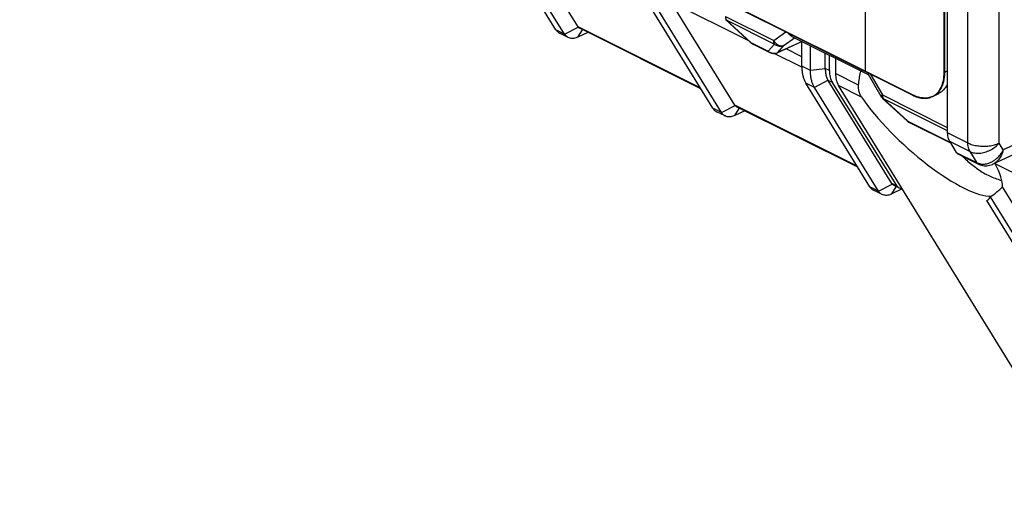
# Model space of a CAD drawing. Units: millimetres. Extents: x -45 to 46, y -64 to 64.
# Drawn here: x -10 to 12, y -60 to -48 of the extents above; entities that cross this region are included whole.
import ezdxf

# ---------------------------------------------------------------- set-up
doc = ezdxf.new("R2010")
doc.units = ezdxf.units.MM
doc.header["$LTSCALE"] = 16.335
doc.layers.get('0').update_dxf_attribs({"linetype": 'CONTINUOUS'})
for name, color, linetype in [('ASSI', 7, 'CONTINUOUS'), ('DRAFT', 7, 'CONTINUOUS'), ('RACCORDO', 7, 'CONTINUOUS')]:
    doc.layers.add(name, color=color, linetype=linetype)

msp = doc.modelspace()

# ---------------------------------------------------------------- linework, layer by layer
at = {"color": 7, "linetype": 'CONTINUOUS'}
for p, q in [((9.66, -50.131), (-36.87, -26.866)), ((10.429, -45.019), (10.429, -50.976)), ((10.367, -45.288), (10.367, -49.618)), ((8.578, -45.874), (8.578, -49.593)), ((8.578, -49.593), (1.649, -46.129)), ((1.888, -48.834), (1.693, -48.736)), ((2.329, -48.716), (2.106, -48.822)), ((6.038, -48.977), (6.429, -49.172)), ((7.149, -49.478), (7.149, -48.93)), ((7.345, -49.575), (7.345, -49.016)), ((7.679, -49.53), (7.679, -49.183)), ((5.424, -50.601), (5.229, -50.504)), ((5.865, -50.483), (5.641, -50.59)), ((9.574, -50.745), (10.501, -51.208)), ((10.476, -51.169), (10.632, -51.421)), ((8.959, -52.369), (8.764, -52.272)), ((9.414, -52.245), (9.177, -52.358))]:
    msp.add_line(p, q, dxfattribs=at)
for centre, radius, start, end in [((9.948, -49.834), 0.361, 298.3055, 302.8204), ((9.945, -49.829), 0.366, 294.7747, 298.3057)]:
    msp.add_arc(centre, radius, start, end, dxfattribs=at)
for points in [[(10.367, -49.618), (10.367, -49.768), (10.332, -49.905), (10.268, -50.007)], [(9.747, -50.167), (9.718, -50.157), (9.689, -50.145), (9.66, -50.131)], [(10.268, -50.007), (10.246, -50.043), (10.219, -50.075), (10.19, -50.101)], [(9.998, -50.192), (9.92, -50.205), (9.833, -50.196), (9.747, -50.167)], [(10.099, -50.162), (10.067, -50.176), (10.033, -50.186), (9.998, -50.192)]]:
    msp.add_open_spline(points, degree=3, dxfattribs=at)
for points, knots in [([(10.19, -50.101), (10.18, -50.11), (10.165, -50.122), (10.149, -50.133), (10.143, -50.137)], [0, 0, 0, 0, 0.666667, 1, 1, 1, 1]), ([(10.429, -50.976), (10.429, -51), (10.432, -51.047), (10.448, -51.112), (10.466, -51.151), (10.476, -51.169)], [0, 0, 0, 0, 0.36213, 0.695159, 1, 1, 1, 1]), ([(10.632, -51.421), (10.637, -51.43), (10.648, -51.442), (10.661, -51.45), (10.665, -51.452)], [0, 0, 0, 0, 0.719541, 1, 1, 1, 1])]:
    msp.add_open_spline(points, degree=3, knots=knots, dxfattribs=at)
at = {"layer": 'ASSI', "color": 7, "linetype": 'CONTINUOUS'}
for p, q in [((2.108, -48.589), (0.674, -46.265)), ((5.644, -50.357), (4.21, -48.033)), ((4.877, -49.989), (2.146, -48.624)), ((9.179, -52.125), (7.746, -49.8)), ((8.412, -51.757), (5.681, -50.392)), ((10.665, -51.452), (11.13, -51.684)), ((9.336, -52.219), (9.217, -52.159))]:
    msp.add_line(p, q, dxfattribs=at)
at = {"layer": 'DRAFT', "color": 7, "linetype": 'CONTINUOUS'}
for p, q in [((7.773, -49.577), (7.773, -49.23)), ((9.299, -52.185), (7.841, -49.848)), ((16.082, -59.351), (11.67, -52.197)), ((15.579, -59.411), (11.32, -52.506)), ((11.322, -52.506), (11.32, -52.506)), ((15.774, -59.508), (11.404, -52.423))]:
    msp.add_line(p, q, dxfattribs=at)
at = {"layer": 'DRAFT', "color": 253, "linetype": 'CONTINUOUS'}
for p, q in [((7.773, -49.577), (7.679, -49.53)), ((8.431, -49.905), (7.909, -49.644)), ((7.841, -49.848), (7.746, -49.8)), ((8.496, -50.174), (7.977, -49.915)), ((14.221, -53.037), (11.505, -51.679)), ((9.299, -52.185), (9.179, -52.125))]:
    msp.add_line(p, q, dxfattribs=at)
at = {"layer": 'DRAFT', "color": 7, "linetype": 'CONTINUOUS'}
msp.add_arc((11.819, -51.505), 0.359, 206.9794, 208.9009, dxfattribs=at)
for centre, major_axis, ratio, start_param, end_param in [((8.277, -49.334), (0.322, 0.622), 0.622984, -4.018784, -3.495185), ((8.397, -49.393), (0.3, 0.632), 0.607319, -4.040086, -3.516488), ((9.928, -50.809), (1.688, -1.528), 0.284524, -2.282636, -0.288485), ((9.928, -50.809), (1.688, -1.528), 0.284524, 0.217945, 0.692559), ((9.436, -52.023), (0.101, 0.195), 0.622984, -3.495185, -2.665418), ((7.203, -52.116), (4.751, 0.548), 0.32771, -0.525139, -0.387356), ((11.557, -50.046), (1.112, 2.558), 0.508537, -2.573137, -2.571665), ((9.683, -50.931), (1.693, -1.533), 0.284524, -0.103261, 0.076188)]:
    msp.add_ellipse(centre, major_axis=major_axis, ratio=ratio, start_param=start_param, end_param=end_param, dxfattribs=at)
for points, knots in [([(8.431, -49.905), (8.438, -49.807), (8.454, -49.7), (8.481, -49.595), (8.484, -49.586)], [0, 0, 0, 0, 0.90991, 1, 1, 1, 1]), ([(8.444, -50.06), (8.44, -50.044), (8.433, -50.01), (8.428, -49.958), (8.429, -49.923), (8.431, -49.905)], [0, 0, 0, 0, 0.323805, 0.656437, 1, 1, 1, 1]), ([(8.496, -50.174), (8.488, -50.163), (8.474, -50.139), (8.457, -50.101), (8.448, -50.074), (8.444, -50.06)], [0, 0, 0, 0, 0.329724, 0.662591, 1, 1, 1, 1]), ([(10.773, -51.506), (10.795, -51.529), (10.888, -51.62), (10.989, -51.705), (11.069, -51.764)], [0, 0, 0, 0, 0.239183, 1, 1, 1, 1]), ([(11.069, -51.764), (11.076, -51.769), (11.165, -51.834), (11.337, -51.94), (11.533, -52.019), (11.639, -52.046), (11.656, -52.05)], [0, 0, 0, 0, 0.039466, 0.498871, 0.920794, 1, 1, 1, 1])]:
    msp.add_open_spline(points, degree=3, knots=knots, dxfattribs=at)
at = {"layer": 'RACCORDO', "color": 7, "linetype": 'CONTINUOUS'}
for p, q in [((-36.877, -26.869), (9.651, -50.133)), ((10.358, -49.621), (10.358, -45.291)), ((1.61, -48.658), (0.173, -46.328)), ((1.806, -48.756), (0.368, -46.425)), ((21.612, -46.996), (11.459, -51.686)), ((5.146, -50.426), (3.708, -48.095)), ((5.341, -50.524), (3.904, -48.193)), ((5.436, -48.435), (5.992, -48.946)), ((6.927, -48.807), (8.646, -49.667)), ((7.161, -48.924), (6.6, -49.176)), ((7.907, -49.297), (7.909, -49.644)), ((8.648, -49.662), (8.934, -50.156)), ((8.682, -52.194), (7.244, -49.863)), ((12.9, -57.896), (7.977, -49.915)), ((8.877, -52.292), (7.439, -49.961)), ((10.098, -50.162), (10.24, -50.091)), ((8.972, -50.203), (9.528, -50.713)), ((11.13, -51.684), (11.134, -51.687)), ((11.134, -51.687), (11.144, -51.691)), ((11.144, -51.691), (11.172, -51.702))]:
    msp.add_line(p, q, dxfattribs=at)
at = {"layer": 'RACCORDO', "color": 253, "linetype": 'CONTINUOUS'}
for p, q in [((11.595, -51.212), (11.595, -44.27)), ((10.894, -51.209), (10.894, -44.804)), ((22.027, -46.594), (11.692, -51.367)), ((5.94, -48.898), (4.21, -48.033)), ((5.43, -48.359), (6.518, -48.902)), ((4.862, -49.966), (2.108, -48.589)), ((5.449, -48.436), (6.537, -48.979)), ((5.449, -48.436), (6.005, -48.946)), ((1.806, -48.756), (1.61, -48.658)), ((1.806, -48.756), (2.114, -48.598)), ((2.106, -48.822), (2.206, -48.661)), ((6.518, -48.902), (6.792, -48.703)), ((6.005, -48.946), (6.396, -49.141)), ((6.038, -48.977), (6.038, -48.977)), ((6.396, -49.141), (6.537, -48.979)), ((7.159, -48.924), (6.613, -49.168)), ((6.613, -49.168), (6.754, -49.006)), ((6.754, -49.006), (6.987, -48.837)), ((7.15, -49.502), (6.531, -49.193)), ((7.149, -49.265), (6.795, -49.088)), ((7.345, -49.575), (7.149, -49.478)), ((7.679, -49.536), (7.345, -49.575)), ((8.692, -49.654), (8.966, -50.126)), ((10.358, -49.621), (10.429, -49.585)), ((7.439, -49.961), (7.244, -49.863)), ((7.743, -49.796), (7.439, -49.961)), ((8.966, -50.126), (10.429, -50.858)), ((5.341, -50.524), (5.65, -50.366)), ((8.398, -51.734), (5.644, -50.357)), ((8.985, -50.203), (10.429, -50.925)), ((8.985, -50.203), (9.541, -50.714)), ((5.341, -50.524), (5.146, -50.426)), ((5.641, -50.59), (5.741, -50.429)), ((9.541, -50.714), (10.488, -51.187)), ((9.574, -50.745), (9.574, -50.745)), ((10.429, -50.976), (10.894, -51.209)), ((10.476, -51.169), (10.942, -51.402)), ((11.692, -51.367), (11.595, -51.212)), ((10.632, -51.421), (11.1, -51.655)), ((11.1, -51.655), (10.942, -51.402)), ((8.877, -52.292), (9.185, -52.134)), ((8.877, -52.292), (8.682, -52.194)), ((9.177, -52.358), (9.277, -52.196))]:
    msp.add_line(p, q, dxfattribs=at)
at = {"layer": 'RACCORDO', "color": 7, "linetype": 'CONTINUOUS'}
msp.add_lwpolyline([(11.172, -51.702), (11.2, -51.711), (11.23, -51.718), (11.26, -51.722), (11.291, -51.723), (11.323, -51.722), (11.354, -51.718), (11.385, -51.712), (11.416, -51.703), (11.447, -51.691), (11.459, -51.686)], dxfattribs=at)
for centre, radius, start, end in [((5.571, -48.289), 0.199, 225.7244, 227.4705), ((6.128, -48.798), 0.2, 227.4417, 239.2044), ((6.127, -48.799), 0.2, 239.1863, 243.4303), ((6.518, -48.994), 0.2, 243.4342, 294.1867), ((9.994, -49.449), 0.765, 243.3906, 247.776), ((9.107, -50.056), 0.2, 210.0878, 225.7063), ((9.106, -50.057), 0.199, 225.7244, 227.4705), ((9.961, -49.53), 0.678, 247.7767, 252.4915), ((9.663, -50.566), 0.2, 227.4417, 239.2044), ((9.663, -50.566), 0.2, 239.1863, 243.4303)]:
    msp.add_arc(centre, radius, start, end, dxfattribs=at)
at = {"layer": 'RACCORDO', "color": 253, "linetype": 'CONTINUOUS'}
for centre, radius, start, end in [((5.536, -48.382), 0.102, 209.2057, 211.656), ((6.072, -48.909), 0.0758, 240.3287, 243.2707), ((6.528, -48.983), 0.207, 230.2011, 251.9075), ((6.527, -48.987), 0.203, 251.9157, 262.9095), ((6.526, -48.99), 0.199, 262.9333, 268.4944), ((6.529, -49.002), 0.187, 292.2776, 296.9519), ((6.57, -49.109), 0.0731, 294.1335, 306.0773), ((9.072, -50.15), 0.102, 209.2057, 211.656), ((9.608, -50.677), 0.0758, 240.3287, 243.2707), ((11.177, -51.604), 0.094, 211.6297, 218.5447), ((11.185, -51.596), 0.105, 213.5413, 222.2659), ((11.23, -51.39), 0.295, 243.8747, 254.8172), ((11.233, -51.378), 0.307, 254.7618, 260.1051), ((11.235, -51.368), 0.318, 260.1252, 265.3726), ((11.177, -51.153), 0.545, 297.7076, 304.6895)]:
    msp.add_arc(centre, radius, start, end, dxfattribs=at)
at = {"layer": 'RACCORDO', "color": 7, "linetype": 'CONTINUOUS'}
for centre, major_axis, ratio, start_param, end_param in [((2.333, -48.471), (0.229, 0.11), 0.581549, -3.080004, -3.005356), ((8.46, -49.426), (0.76, 0.241), 0.744759, 2.909269, 2.919179), ((8.46, -49.426), (0.728, 0.349), 0.581549, -3.089914, -3.080004), ((5.868, -50.239), (0.229, 0.11), 0.581549, -3.080004, -3.005356), ((9.404, -52.007), (0.229, 0.11), 0.581549, -3.080004, -3.005356)]:
    msp.add_ellipse(centre, major_axis=major_axis, ratio=ratio, start_param=start_param, end_param=end_param, dxfattribs=at)
at = {"layer": 'RACCORDO', "color": 253, "linetype": 'CONTINUOUS'}
for points, knots in [([(5.43, -48.359), (5.43, -48.365), (5.431, -48.378), (5.434, -48.395), (5.438, -48.41), (5.442, -48.422), (5.446, -48.429), (5.447, -48.432)], [0, 0, 0, 0, 0.263878, 0.492932, 0.696232, 0.881967, 1, 1, 1, 1]), ([(6.005, -48.946), (6.008, -48.951), (6.016, -48.961), (6.026, -48.97), (6.033, -48.974), (6.035, -48.975)], [0, 0, 0, 0, 0.423693, 0.870603, 1, 1, 1, 1]), ([(6.537, -48.979), (6.534, -48.975), (6.529, -48.965), (6.523, -48.947), (6.519, -48.926), (6.518, -48.911), (6.518, -48.902)], [0, 0, 0, 0, 0.1954, 0.422463, 0.688308, 1, 1, 1, 1]), ([(6.518, -48.902), (6.528, -48.92), (6.553, -48.953), (6.599, -48.99), (6.652, -49.014), (6.705, -49.021), (6.739, -49.013), (6.754, -49.006)], [0, 0, 0, 0, 0.218309, 0.432189, 0.635111, 0.824001, 1, 1, 1, 1]), ([(6.537, -48.979), (6.552, -48.992), (6.586, -49.013), (6.643, -49.028), (6.701, -49.027), (6.738, -49.015), (6.754, -49.006)], [0, 0, 0, 0, 0.254079, 0.50623, 0.755661, 1, 1, 1, 1]), ([(6.429, -49.172), (6.423, -49.17), (6.41, -49.161), (6.4, -49.149), (6.396, -49.141)], [0, 0, 0, 0, 0.409815, 1, 1, 1, 1]), ([(6.521, -49.189), (6.534, -49.189), (6.561, -49.187), (6.587, -49.18), (6.599, -49.175)], [0, 0, 0, 0, 0.478899, 1, 1, 1, 1]), ([(8.966, -50.126), (8.958, -50.132), (8.95, -50.138), (8.932, -50.154), (8.934, -50.155), (8.934, -50.155)], [0, 0, 0, 0, 0.68334, 0.980293, 1, 1, 1, 1]), ([(8.966, -50.126), (8.966, -50.133), (8.966, -50.145), (8.969, -50.163), (8.973, -50.178), (8.978, -50.19), (8.981, -50.197), (8.983, -50.2)], [0, 0, 0, 0, 0.263878, 0.492932, 0.696232, 0.881967, 1, 1, 1, 1]), ([(9.541, -50.714), (9.544, -50.719), (9.551, -50.729), (9.562, -50.738), (9.569, -50.742), (9.57, -50.743)], [0, 0, 0, 0, 0.423693, 0.870603, 1, 1, 1, 1]), ([(10.894, -51.209), (10.927, -51.225), (11, -51.252), (11.117, -51.276), (11.243, -51.285), (11.37, -51.277), (11.488, -51.254), (11.562, -51.228), (11.595, -51.212)], [0, 0, 0, 0, 0.152071, 0.320869, 0.498733, 0.676903, 0.846567, 1, 1, 1, 1]), ([(10.942, -51.402), (10.931, -51.384), (10.913, -51.345), (10.897, -51.28), (10.894, -51.233), (10.894, -51.209)], [0, 0, 0, 0, 0.304895, 0.63778, 1, 1, 1, 1]), ([(10.942, -51.402), (10.973, -51.417), (11.044, -51.439), (11.159, -51.444), (11.28, -51.421), (11.397, -51.373), (11.506, -51.304), (11.568, -51.244), (11.595, -51.212)], [0, 0, 0, 0, 0.145342, 0.30286, 0.471314, 0.647081, 0.825121, 1, 1, 1, 1]), ([(11.692, -51.367), (11.683, -51.404), (11.658, -51.474), (11.605, -51.566), (11.538, -51.639), (11.486, -51.673), (11.459, -51.686)], [0, 0, 0, 0, 0.279385, 0.541103, 0.780965, 1, 1, 1, 1]), ([(11.487, -51.6), (11.508, -51.586), (11.558, -51.546), (11.63, -51.469), (11.673, -51.403), (11.692, -51.367)], [0, 0, 0, 0, 0.239898, 0.615229, 1, 1, 1, 1]), ([(11.13, -51.684), (11.126, -51.682), (11.116, -51.676), (11.108, -51.668), (11.103, -51.663)], [0, 0, 0, 0, 0.372972, 1, 1, 1, 1]), ([(11.134, -51.687), (11.133, -51.686), (11.123, -51.681), (11.115, -51.674), (11.108, -51.667)], [0, 0, 0, 0, 0.092929, 1, 1, 1, 1]), ([(11.209, -51.685), (11.229, -51.686), (11.281, -51.686), (11.333, -51.674), (11.363, -51.664)], [0, 0, 0, 0, 0.385128, 1, 1, 1, 1])]:
    msp.add_open_spline(points, degree=3, knots=knots, dxfattribs=at)
for points in [[(5.449, -48.436), (5.445, -48.437), (5.439, -48.437), (5.436, -48.435)], [(5.995, -48.947), (5.994, -48.947), (5.993, -48.946), (5.992, -48.946)], [(6.005, -48.946), (6.002, -48.947), (5.998, -48.948), (5.995, -48.947)], [(8.985, -50.203), (8.981, -50.205), (8.975, -50.205), (8.972, -50.203)], [(9.531, -50.715), (9.53, -50.714), (9.529, -50.714), (9.528, -50.713)], [(9.541, -50.714), (9.538, -50.715), (9.534, -50.715), (9.531, -50.715)], [(11.363, -51.664), (11.386, -51.656), (11.409, -51.646), (11.43, -51.635)]]:
    msp.add_open_spline(points, degree=3, dxfattribs=at)
at = {"layer": 'RACCORDO', "color": 7, "linetype": 'CONTINUOUS'}
for points, knots in [([(1.61, -48.658), (1.625, -48.682), (1.651, -48.711), (1.683, -48.731), (1.693, -48.736)], [0, 0, 0, 0, 0.719379, 1, 1, 1, 1]), ([(1.888, -48.834), (1.879, -48.829), (1.846, -48.809), (1.82, -48.779), (1.806, -48.756)], [0, 0, 0, 0, 0.280701, 1, 1, 1, 1]), ([(6.927, -48.807), (6.911, -48.799), (6.883, -48.778), (6.863, -48.75), (6.854, -48.735)], [0, 0, 0, 0, 0.48882, 1, 1, 1, 1]), ([(2.106, -48.822), (2.077, -48.836), (2.021, -48.856), (1.944, -48.855), (1.902, -48.841), (1.888, -48.834)], [0, 0, 0, 0, 0.42013, 0.79222, 1, 1, 1, 1]), ([(7.149, -49.478), (7.149, -49.506), (7.152, -49.563), (7.163, -49.647), (7.182, -49.726), (7.208, -49.799), (7.232, -49.843), (7.244, -49.863)], [0, 0, 0, 0, 0.212171, 0.424677, 0.629476, 0.822552, 1, 1, 1, 1]), ([(7.439, -49.961), (7.427, -49.941), (7.404, -49.898), (7.378, -49.826), (7.358, -49.747), (7.347, -49.662), (7.345, -49.604), (7.345, -49.575)], [0, 0, 0, 0, 0.173038, 0.363845, 0.568109, 0.782377, 1, 1, 1, 1]), ([(7.679, -49.536), (7.68, -49.569), (7.684, -49.632), (7.705, -49.72), (7.729, -49.773), (7.743, -49.796)], [0, 0, 0, 0, 0.361491, 0.694839, 1, 1, 1, 1]), ([(8.643, -49.629), (8.642, -49.639), (8.642, -49.65), (8.648, -49.661), (8.649, -49.662)], [0, 0, 0, 0, 0.830054, 1, 1, 1, 1]), ([(10.264, -50.006), (10.272, -49.992), (10.307, -49.928), (10.348, -49.799), (10.358, -49.682), (10.358, -49.621)], [0, 0, 0, 0, 0.127033, 0.539436, 1, 1, 1, 1]), ([(10.429, -49.892), (10.407, -49.936), (10.355, -50.014), (10.279, -50.071), (10.24, -50.091)], [0, 0, 0, 0, 0.528055, 1, 1, 1, 1]), ([(10.098, -50.162), (10.138, -50.142), (10.2, -50.095), (10.246, -50.034), (10.264, -50.006)], [0, 0, 0, 0, 0.574163, 1, 1, 1, 1]), ([(9.757, -50.176), (9.774, -50.182), (9.839, -50.199), (9.955, -50.209), (10.052, -50.184), (10.096, -50.163), (10.098, -50.162)], [0, 0, 0, 0, 0.152582, 0.582032, 0.980013, 1, 1, 1, 1]), ([(5.146, -50.426), (5.16, -50.449), (5.186, -50.479), (5.219, -50.499), (5.229, -50.504)], [0, 0, 0, 0, 0.719379, 1, 1, 1, 1]), ([(5.424, -50.601), (5.414, -50.597), (5.381, -50.577), (5.356, -50.547), (5.341, -50.524)], [0, 0, 0, 0, 0.280701, 1, 1, 1, 1]), ([(5.641, -50.59), (5.613, -50.604), (5.556, -50.623), (5.479, -50.623), (5.438, -50.608), (5.424, -50.601)], [0, 0, 0, 0, 0.42013, 0.79222, 1, 1, 1, 1]), ([(8.682, -52.194), (8.696, -52.217), (8.722, -52.247), (8.755, -52.267), (8.764, -52.271)], [0, 0, 0, 0, 0.719379, 1, 1, 1, 1]), ([(8.959, -52.369), (8.95, -52.364), (8.917, -52.344), (8.891, -52.315), (8.877, -52.292)], [0, 0, 0, 0, 0.280619, 1, 1, 1, 1]), ([(9.177, -52.358), (9.149, -52.372), (9.092, -52.391), (9.015, -52.391), (8.974, -52.376), (8.959, -52.369)], [0, 0, 0, 0, 0.420185, 0.792223, 1, 1, 1, 1])]:
    msp.add_open_spline(points, degree=3, knots=knots, dxfattribs=at)
for points in [[(2.114, -48.598), (2.123, -48.609), (2.134, -48.618), (2.146, -48.624)], [(5.65, -50.366), (5.658, -50.376), (5.669, -50.386), (5.681, -50.392)], [(9.185, -52.134), (9.194, -52.144), (9.205, -52.153), (9.217, -52.159)]]:
    msp.add_open_spline(points, degree=3, dxfattribs=at)

doc.saveas('drawing.dxf')
